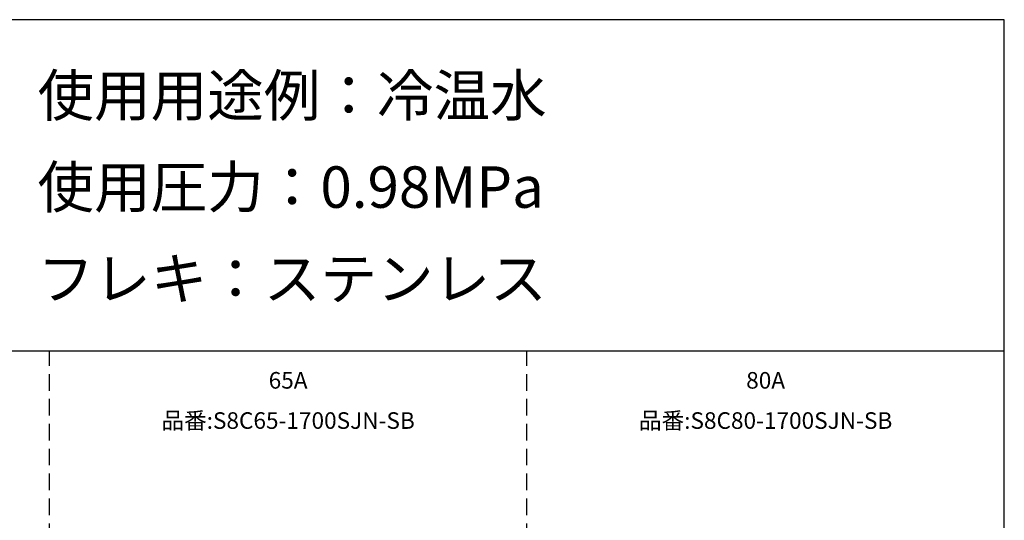
# Model space of a CAD drawing. Extents: x 207 to 40700, y 0 to 27750.
# Drawn here: x 28828 to 40700, y 21712 to 27750 of the extents above; entities that cross this region are included whole.
import ezdxf
from ezdxf.enums import TextEntityAlignment as Align

# ---------------------------------------------------------------- set-up
doc = ezdxf.new("R2010")
doc.units = 0
doc.header["$LTSCALE"] = 400
doc.linetypes.add('DASHED', pattern=[0.75, 0.5, -0.25])
for name, color, linetype in [('GAWA', 2, 'CONTINUOUS'), ('KARISEN', 5, 'DASHED'), ('SCALE', 4, 'CONTINUOUS')]:
    doc.layers.add(name, color=color, linetype=linetype)
doc.styles.get("Standard").update_dxf_attribs({"font": 'TXT', "bigfont": 'BIGFONT'})

msp = doc.modelspace()

# ---------------------------------------------------------------- linework, layer by layer
at = {"layer": 'GAWA'}
for p, q in [((40700, 27750), (400, 27750)), ((40700, 0), (40700, 27750)), ((40700, 23750), (400, 23750))]:
    msp.add_line(p, q, dxfattribs=at)
at = {"layer": 'KARISEN'}
for p, q in [((29186, 11875), (29186, 23750)), ((29186, 11875), (29186, 23750)), ((34943, 11875), (34943, 23750))]:
    msp.add_line(p, q, dxfattribs=at)

# ---------------------------------------------------------------- texts
at = {"layer": 'SCALE'}
for s, p in [('使用用途例：冷温水', (29043, 26586)), ('使用圧力：0.98MPa', (29043, 25481)), ('フレキ：ステンレス', (29043, 24376))]:
    msp.add_text(s, height=500, dxfattribs=at).set_placement(p)
for s, p in [('65A', (32064, 23374)), ('80A', (37822, 23374)), ('品番:S8C65-1700SJN-SB', (32064, 22889)), ('品番:S8C80-1700SJN-SB', (37822, 22889))]:
    msp.add_text(s, height=200, dxfattribs=at).set_placement(p, align=Align.MIDDLE)

doc.saveas('drawing.dxf')
